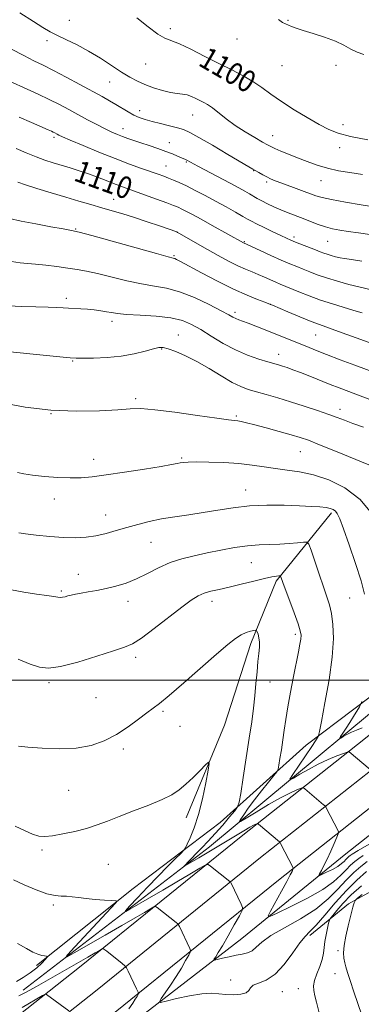
# Model space of a CAD drawing. Extents: x 2177300 to 2180200, y 364800 to 367700.
# Drawn here: x 2178843 to 2178968, y 365382 to 365741 of the extents above; entities that cross this region are included whole.
import ezdxf

# ---------------------------------------------------------------- set-up
doc = ezdxf.new("R2010")
doc.units = 0
doc.header["$MEASUREMENT"] = 0
for name, color, linetype, lineweight in [('32000', 7, 'Continuous', 0), ('DTM HARD BREAKLINE', 7, 'Continuous', 0), ('DTM SPOT ELEVATION', 2, 'Continuous', 13), ('INDEX CONTOUR', 41, 'Continuous', 13), ('INDEX CONTOUR LABEL', 244, 'Continuous', 0), ('INTERMEDIATE CONTOUR', 44, 'Continuous', 0)]:
    doc.layers.add(name, color=color, linetype=linetype, lineweight=lineweight)
doc.styles.add('Style-ITALICS', font='ITALICS.shx')

msp = doc.modelspace()

# ---------------------------------------------------------------- linework, layer by layer
at = {"layer": '32000', "flags": 128}
msp.add_lwpolyline([(2177500, 365500), (2180000, 365500)], dxfattribs=at)
at = {"layer": 'DTM HARD BREAKLINE'}
for points in [[(2179402.3, 365825.83, 1092.39), (2179391.56, 365817.29, 1092.37), (2179328.75, 365768.1, 1092.7), (2179275.3, 365723.89, 1094.5), (2179225.42, 365684.63, 1097.39), (2179179.02, 365647.11, 1100.47), (2179142.37, 365618.09, 1103.93), (2179103.42, 365586.77, 1108.53), (2179058.83, 365550.17, 1114.07), (2179012.94, 365513.6, 1120.99), (2178968.78, 365478.33, 1127.34), (2178924.59, 365443.47, 1132.65), (2178864.95, 365395.26, 1138.9), (2178807.16, 365349.76, 1144.07), (2178755.88, 365309.99, 1148.09), (2178707.27, 365271.12, 1151.6), (2178653.83, 365229.16, 1154.54), (2178591.1, 365179.57, 1158.38), (2178553.02, 365149.59, 1159.33), (2178502.64, 365108.04, 1158.9), (2178447.46, 365063.86, 1158.8), (2178381.62, 365010.71, 1160.32), (2178368.355, 365000, 1160.925)], [(2179410.01, 365818.55, 1092.59), (2179398.06, 365809.05, 1092.57), (2179335.33, 365759.92, 1092.9), (2179281.89, 365715.72, 1094.7), (2179231.97, 365676.42, 1097.59), (2179185.58, 365638.91, 1100.67), (2179148.92, 365609.88, 1104.13), (2179110.04, 365578.62, 1108.73), (2179065.43, 365542.01, 1114.27), (2179019.49, 365505.39, 1121.19), (2178975.31, 365470.11, 1127.54), (2178931.14, 365435.27, 1132.85), (2178871.5, 365387.05, 1139.1), (2178813.63, 365341.49, 1144.27), (2178762.38, 365301.74, 1148.29), (2178713.79, 365262.89, 1151.8), (2178660.33, 365220.91, 1154.74), (2178597.6, 365171.33, 1158.58), (2178559.61, 365141.41, 1159.53), (2178509.26, 365099.89, 1159.1), (2178454.04, 365055.68, 1159), (2178388.22, 365002.54, 1160.52), (2178385.074, 365000, 1160.663)], [(2179417.72, 365811.27, 1092.39), (2179404.56, 365800.81, 1092.37), (2179341.91, 365751.74, 1092.7), (2179288.48, 365707.55, 1094.5), (2179238.52, 365668.21, 1097.39), (2179192.14, 365630.71, 1100.47), (2179155.47, 365601.67, 1103.93), (2179116.66, 365570.47, 1108.53), (2179072.03, 365533.85, 1114.07), (2179026.04, 365497.18, 1120.99), (2178981.84, 365461.89, 1127.34), (2178937.69, 365427.07, 1132.65), (2178878.05, 365378.84, 1138.9), (2178820.1, 365333.22, 1144.07), (2178768.88, 365293.49, 1148.09), (2178720.31, 365254.66, 1151.6), (2178666.83, 365212.66, 1154.54), (2178604.1, 365163.09, 1158.38), (2178566.2, 365133.23, 1159.33), (2178515.88, 365091.74, 1158.9), (2178460.62, 365047.5, 1158.8), (2178401.793, 365000, 1160.159)], [(2178844.39, 365386.96, 1137.35), (2178912.44, 365439.22, 1131.14), (2178971.62, 365488.33, 1124.7), (2179018.45, 365524.51, 1117.45), (2179071.9, 365568.71, 1109.67), (2179101.01, 365599.92, 1104.22)], [(2178821.76, 365323.65, 1142.62), (2178880.95, 365372.32, 1137.27), (2178924.24, 365405.82, 1132.96), (2178962.23, 365436.63, 1128.93), (2179008.18, 365472.81, 1121.92), (2179072.24, 365522.83, 1113.77), (2179114.66, 365553.22, 1107.61), (2179146.07, 365569.8, 1103.15), (2179165.56, 365576.56, 1100.69)], [(2178903.95, 365449.82, 1134.65), (2178917.97, 365483.61, 1133.6), (2178927.57, 365513.38, 1132.47), (2178936.77, 365536.06, 1130.33), (2178957.04, 365561.01, 1126.31)], [(2178849.23, 365395.86, 1138.34), (2178884.57, 365423.99, 1135.55), (2178916.38, 365448.11, 1132.94), (2178947.73, 365476.23, 1128.58), (2178982.64, 365502.59, 1124.13)], [(2179073.73, 365491.79, 1135.61), (2179026.46, 365454.72, 1141.91), (2179003.47, 365440.84, 1143.33), (2178984.45, 365430.1, 1142.91), (2178963.22, 365418.45, 1139.59), (2178949.08, 365406.84, 1136.32)]]:
    msp.add_polyline3d(points, dxfattribs=at)
at = {"layer": 'DTM SPOT ELEVATION'}
for p in [(2178861.33, 365740.62, 1101.3), (2178941.11, 365740.7, 1097.92), (2178898.11, 365737.62, 1099.6), (2178853.15, 365733.29, 1102.32), (2178922.46, 365733.82, 1098.53), (2178889.18, 365724.7, 1100.89), (2178938.9, 365724.08, 1098.78), (2178958.72, 365724.29, 1098.3), (2178875.97, 365718.18, 1102.79), (2178886.93, 365707.74, 1103.38), (2178906.31, 365706.17, 1102.78), (2178880.89, 365701.15, 1105.35), (2178961.17, 365702.55, 1099.55), (2178855.66, 365697.96, 1108.32), (2178935.55, 365698.61, 1101.25), (2178897.76, 365696, 1105.29), (2178960.06, 365694.19, 1100.49), (2178896.64, 365687.57, 1107.12), (2178904.05, 365688.94, 1106.15), (2178928.56, 365685.8, 1104.07), (2178933.33, 365681.68, 1104.3), (2178953.13, 365682.24, 1102.77), (2178877.5, 365675.4, 1111.21), (2178863.63, 365664.54, 1113.89), (2178900.68, 365663.39, 1112.01), (2178943.28, 365661.66, 1107.6), (2178925.17, 365659.88, 1109.88), (2178955.62, 365660.05, 1106.9), (2178899.56, 365654.83, 1113.83), (2178860.24, 365639.24, 1117.6), (2178934.65, 365637.07, 1114.01), (2178921.81, 365634.2, 1115.61), (2178876.87, 365630.88, 1118.48), (2178901.07, 365625.94, 1119.25), (2178951.19, 365625.84, 1114.93), (2178895.06, 365620.83, 1120.12), (2178937.74, 365618.86, 1117.36), (2178862.53, 365616.37, 1120.12), (2178885.51, 365602.7, 1121.69), (2178854.6, 365597.14, 1122), (2178960.14, 365598.79, 1119.46), (2178922.23, 365596.3, 1121.79), (2178945.66, 365583.34, 1122.88), (2178870.19, 365580.53, 1123.45), (2178902.26, 365581.05, 1123.83), (2178925.72, 365569.4, 1125.29), (2178855.84, 365566.08, 1124.56), (2178874.5, 365560.24, 1125.25), (2178891.07, 365550.32, 1126.87), (2178927.8, 365542.83, 1128.94), (2178864.61, 365538.54, 1127.28), (2178858.38, 365532.54, 1127.8), (2178882.75, 365528.76, 1128.59), (2178913.36, 365528.71, 1130.55), (2178963.71, 365529.97, 1126.84), (2178943.86, 365516.67, 1130.36), (2178885.51, 365508.29, 1130.4), (2178853.88, 365499.05, 1130.31), (2178934.61, 365499.29, 1131.21), (2178871.05, 365493.61, 1130.9), (2178895.48, 365488.64, 1132.23), (2178901.72, 365483.15, 1132.73), (2178881.06, 365474.83, 1132.36), (2178861.03, 365459.82, 1132.79), (2178851.25, 365438.05, 1134.33), (2178875.5, 365432.87, 1135.11), (2178855.44, 365418.04, 1136.27), (2178959.45, 365401.28, 1139.72), (2178958.32, 365392.97, 1139.23), (2178920.23, 365390.61, 1135.64), (2178939.08, 365386.4, 1136.71), (2178944.95, 365387.46, 1137.26)]:
    msp.add_point(p, dxfattribs=at)
at = {"layer": 'INDEX CONTOUR'}
for points in [[(2178970.293, 365697.022, 1100), (2178963.993, 365698.305, 1100), (2178959.482, 365699.505, 1100), (2178956.058, 365700.859, 1100), (2178952.573, 365702.679, 1100), (2178948.191, 365705.168, 1100), (2178943.331, 365708.07, 1100), (2178938.722, 365711.021, 1100), (2178934.898, 365713.721, 1100), (2178931.589, 365716.154, 1100), (2178928.327, 365718.371, 1100), (2178924.709, 365720.447, 1100), (2178920.6, 365722.554, 1100), (2178915.933, 365724.884, 1100), (2178910.77, 365727.52, 1100), (2178905.706, 365730.084, 1100), (2178901.463, 365732.088, 1100), (2178896.166, 365734.18, 1100), (2178893.562, 365735.668, 1100), (2178890.02, 365738.28, 1100), (2178885.894, 365741.62, 1100)], [(2178972.063, 365642.275, 1110), (2178967.042, 365643.423, 1110), (2178963.379, 365644.349, 1110), (2178959.192, 365645.496, 1110), (2178955.16, 365646.71, 1110), (2178951.809, 365647.862, 1110), (2178949.051, 365648.925, 1110), (2178946.644, 365649.903, 1110), (2178944.333, 365650.827, 1110), (2178941.794, 365651.856, 1110), (2178938.686, 365653.177, 1110), (2178934.865, 365654.881, 1110), (2178930.967, 365656.661, 1110), (2178924.847, 365659.483, 1110), (2178913.496, 365665.83, 1110), (2178909.43, 365668.081, 1110), (2178906.291, 365669.79, 1110), (2178904.018, 365670.993, 1110), (2178902.35, 365671.835, 1110), (2178900.969, 365672.479, 1110), (2178899.333, 365673.147, 1110), (2178896.846, 365674.078, 1110), (2178893.157, 365675.417, 1110), (2178882.016, 365679.392, 1110), (2178879.68, 365680.239, 1110), (2178877.386, 365681.119, 1110), (2178874.675, 365682.206, 1110), (2178871.585, 365683.43, 1110), (2178868.281, 365684.663, 1110), (2178864.915, 365685.8, 1110), (2178861.587, 365686.836, 1110), (2178855.352, 365688.71, 1110), (2178852.328, 365689.693, 1110), (2178849.108, 365690.866, 1110), (2178845.558, 365692.301, 1110), (2178841.84, 365693.866, 1110)], [(2178968.703, 365592.292, 1120), (2178964.818, 365593.659, 1120), (2178961.802, 365594.765, 1120), (2178959.128, 365595.769, 1120), (2178956.012, 365596.907, 1120), (2178951.886, 365598.345, 1120), (2178947.064, 365599.955, 1120), (2178942.077, 365601.542, 1120), (2178937.388, 365602.946, 1120), (2178933.189, 365604.14, 1120), (2178929.604, 365605.135, 1120), (2178926.643, 365606.004, 1120), (2178923.864, 365607.044, 1120), (2178920.708, 365608.619, 1120), (2178916.784, 365610.944, 1120), (2178912.362, 365613.659, 1120), (2178907.878, 365616.261, 1120), (2178903.732, 365618.337, 1120), (2178900.177, 365619.838, 1120), (2178897.434, 365620.815, 1120), (2178895.561, 365621.306, 1120), (2178893.982, 365621.328, 1120), (2178891.961, 365620.889, 1120), (2178888.921, 365620.046, 1120), (2178884.924, 365619.048, 1120), (2178880.192, 365618.191, 1120), (2178875.041, 365617.696, 1120), (2178870.146, 365617.497, 1120), (2178866.283, 365617.454, 1120), (2178863.823, 365617.465, 1120), (2178861.538, 365617.591, 1120), (2178857.801, 365617.933, 1120), (2178834.696, 365620.191, 1120)], [(2178980.74, 365445.903, 1130), (2178966.801, 365437.804, 1130), (2178964.619, 365436.518, 1130), (2178963.891, 365436.045, 1130), (2178963.383, 365435.655, 1130), (2178962.841, 365435.186, 1130), (2178962.262, 365434.611, 1130), (2178961.605, 365433.91, 1130), (2178960.686, 365433.071, 1130), (2178959.296, 365432.087, 1130), (2178957.344, 365430.983, 1130), (2178955.237, 365429.921, 1130), (2178953.507, 365429.094, 1130), (2178952.566, 365428.674, 1130), (2178952.344, 365428.742, 1130), (2178952.648, 365429.355, 1130), (2178953.312, 365430.559, 1130), (2178954.256, 365432.357, 1130), (2178955.425, 365434.736, 1130), (2178956.736, 365437.591, 1130), (2178957.991, 365440.435, 1130), (2178958.965, 365442.686, 1130), (2178959.483, 365443.955, 1130), (2178959.571, 365444.626, 1130), (2178959.303, 365445.271, 1130), (2178955.239, 365453.206, 1130), (2178954.937, 365453.765, 1130), (2178954.652, 365454.118, 1130), (2178954.141, 365454.565, 1130), (2178947.304, 365460.313, 1130), (2178946.8, 365460.688, 1130), (2178946.353, 365460.726, 1130), (2178945.581, 365460.46, 1130), (2178944.135, 365459.882, 1130), (2178941.811, 365458.825, 1130), (2178938.437, 365457.079, 1130), (2178934.048, 365454.587, 1130), (2178929.489, 365451.886, 1130), (2178925.808, 365449.665, 1130), (2178923.805, 365448.48, 1130), (2178923.282, 365448.363, 1130), (2178923.789, 365449.211, 1130), (2178924.947, 365450.915, 1130), (2178926.645, 365453.33, 1130), (2178928.843, 365456.298, 1130), (2178931.423, 365459.598, 1130), (2178933.961, 365462.742, 1130), (2178935.959, 365465.177, 1130), (2178937.068, 365466.58, 1130), (2178937.549, 365467.557, 1130), (2178937.818, 365468.946, 1130), (2178938.203, 365471.37, 1130), (2178938.703, 365474.595, 1130), (2178939.236, 365478.17, 1130), (2178939.75, 365481.787, 1130), (2178940.33, 365485.686, 1130), (2178941.09, 365490.255, 1130), (2178942.094, 365495.674, 1130), (2178943.202, 365501.331, 1130), (2178944.993, 365510.3, 1130), (2178945.517, 365513.068, 1130), (2178945.823, 365514.991, 1130), (2178945.909, 365516.419, 1130), (2178945.636, 365518.028, 1130), (2178944.831, 365520.577, 1130), (2178943.42, 365524.511, 1130), (2178939.309, 365535.61, 1130), (2178938.581, 365537.671, 1130), (2178938.454, 365537.976, 1130), (2178938.252, 365538.07, 1130), (2178937.802, 365538.035, 1130), (2178936.905, 365537.916, 1130), (2178935.262, 365537.629, 1130), (2178932.548, 365537.052, 1130), (2178928.621, 365536.123, 1130), (2178924.064, 365535.014, 1130), (2178919.639, 365533.957, 1130), (2178915.955, 365533.118, 1130), (2178912.982, 365532.407, 1130), (2178910.53, 365531.669, 1130), (2178908.334, 365530.71, 1130), (2178905.82, 365529.159, 1130), (2178902.335, 365526.608, 1130), (2178892.239, 365518.785, 1130), (2178887.618, 365515.332, 1130), (2178884.373, 365513.246, 1130), (2178881.472, 365511.981, 1130), (2178877.447, 365510.681, 1130), (2178871.35, 365508.744, 1130), (2178864.324, 365506.603, 1130), (2178858.028, 365504.946, 1130), (2178853.641, 365504.319, 1130), (2178850.39, 365504.688, 1130), (2178847.015, 365505.882, 1130), (2178842.637, 365507.706, 1130)], [(2178968.172, 365421.817, 1140), (2178966.527, 365420.45, 1140), (2178965.888, 365419.881, 1140), (2178965.708, 365419.62, 1140), (2178965.535, 365419.264, 1140), (2178965.309, 365418.74, 1140), (2178965.065, 365418.058, 1140), (2178964.814, 365417.169, 1140), (2178963.122, 365410.334, 1140), (2178962.273, 365406.634, 1140), (2178961.649, 365403.18, 1140), (2178961.445, 365400.52, 1140), (2178961.577, 365398.536, 1140), (2178961.888, 365396.935, 1140), (2178962.279, 365395.39, 1140), (2178962.866, 365393.416, 1140), (2178963.821, 365390.489, 1140), (2178965.224, 365386.346, 1140), (2178968.129, 365377.834, 1140)], [(2178861.086, 365379.361, 1140), (2178852.952, 365385.357, 1140), (2178852.601, 365385.431, 1140), (2178851.532, 365384.915, 1140), (2178844.015, 365380.606, 1140)]]:
    msp.add_polyline3d(points, dxfattribs=at)
at = {"layer": 'INTERMEDIATE CONTOUR'}
for points in [[(2178968.347, 365684.484, 1102), (2178963.754, 365685.123, 1102), (2178959.558, 365685.825, 1102), (2178955.606, 365686.698, 1102), (2178951.774, 365687.818, 1102), (2178948.078, 365689.112, 1102), (2178944.562, 365690.476, 1102), (2178941.3, 365691.801, 1102), (2178938.48, 365692.984, 1102), (2178936.322, 365693.922, 1102), (2178934.888, 365694.582, 1102), (2178933.626, 365695.245, 1102), (2178931.831, 365696.263, 1102), (2178929.006, 365697.889, 1102), (2178925.5, 365699.996, 1102), (2178921.87, 365702.355, 1102), (2178918.592, 365704.741, 1102), (2178913.525, 365708.702, 1102), (2178911.78, 365709.912, 1102), (2178910.358, 365710.734, 1102), (2178907.537, 365712.16, 1102), (2178905.943, 365712.877, 1102), (2178904.285, 365713.432, 1102), (2178902.571, 365713.749, 1102), (2178900.629, 365713.99, 1102), (2178898.24, 365714.382, 1102), (2178895.283, 365715.095, 1102), (2178892.043, 365716.074, 1102), (2178888.901, 365717.211, 1102), (2178886.113, 365718.445, 1102), (2178883.405, 365719.913, 1102), (2178880.373, 365721.797, 1102), (2178876.726, 365724.199, 1102), (2178872.622, 365726.868, 1102), (2178868.335, 365729.465, 1102), (2178864.128, 365731.717, 1102), (2178860.253, 365733.599, 1102), (2178856.958, 365735.15, 1102), (2178854.31, 365736.482, 1102), (2178851.652, 365738.014, 1102), (2178848.148, 365740.238, 1102), (2178843.259, 365743.451, 1102)], [(2178968.862, 365728.169, 1098), (2178966.439, 365728.99, 1098), (2178964.115, 365730.17, 1098), (2178961.578, 365731.597, 1098), (2178958.445, 365733.097, 1098), (2178954.517, 365734.522, 1098), (2178950.348, 365735.803, 1098), (2178946.682, 365736.897, 1098), (2178944.076, 365737.77, 1098), (2178942.36, 365738.442, 1098), (2178940.204, 365739.35, 1098), (2178939.128, 365739.923, 1098), (2178937.673, 365740.972, 1098)], [(2178976.543, 365671.969, 1104), (2178967.804, 365673.382, 1104), (2178962.123, 365674.338, 1104), (2178957.051, 365675.257, 1104), (2178953.669, 365675.996, 1104), (2178951.321, 365676.698, 1104), (2178938.837, 365681.251, 1104), (2178936.465, 365682.157, 1104), (2178934.773, 365682.867, 1104), (2178933.357, 365683.548, 1104), (2178931.908, 365684.317, 1104), (2178930.501, 365685.103, 1104), (2178928.316, 365686.358, 1104), (2178926.823, 365687.235, 1104), (2178919.169, 365691.78, 1104), (2178913.567, 365695.087, 1104), (2178908.579, 365697.977, 1104), (2178905.242, 365699.793, 1104), (2178902.967, 365700.792, 1104), (2178900.759, 365701.461, 1104), (2178897.877, 365702.191, 1104), (2178894.607, 365702.989, 1104), (2178891.493, 365703.768, 1104), (2178888.943, 365704.477, 1104), (2178886.808, 365705.216, 1104), (2178884.811, 365706.121, 1104), (2178882.719, 365707.284, 1104), (2178878.29, 365709.991, 1104), (2178875.97, 365711.335, 1104), (2178873.244, 365712.839, 1104), (2178865.158, 365717.229, 1104), (2178860.166, 365719.915, 1104), (2178855.505, 365722.367, 1104), (2178851.702, 365724.28, 1104), (2178848.302, 365725.944, 1104), (2178844.611, 365727.799, 1104), (2178840.136, 365730.135, 1104)], [(2178971.051, 365662.521, 1106), (2178966.843, 365663.137, 1106), (2178963.108, 365663.657, 1106), (2178960.013, 365664.122, 1106), (2178957.349, 365664.63, 1106), (2178954.81, 365665.297, 1106), (2178952.156, 365666.201, 1106), (2178949.4, 365667.261, 1106), (2178946.617, 365668.36, 1106), (2178941.178, 365670.438, 1106), (2178938.535, 365671.497, 1106), (2178935.968, 365672.62, 1106), (2178933.592, 365673.744, 1106), (2178931.544, 365674.785, 1106), (2178929.901, 365675.687, 1106), (2178927.06, 365677.358, 1106), (2178925.376, 365678.326, 1106), (2178923.144, 365679.561, 1106), (2178920.064, 365681.219, 1106), (2178908.201, 365687.486, 1106), (2178904.229, 365689.619, 1106), (2178903.747, 365689.849, 1106), (2178900.828, 365691.133, 1106), (2178898.926, 365691.933, 1106), (2178896.489, 365692.875, 1106), (2178893.555, 365693.909, 1106), (2178890.415, 365694.96, 1106), (2178887.423, 365695.946, 1106), (2178884.849, 365696.809, 1106), (2178882.645, 365697.577, 1106), (2178880.683, 365698.298, 1106), (2178878.812, 365699.038, 1106), (2178876.791, 365699.922, 1106), (2178874.361, 365701.091, 1106), (2178871.351, 365702.633, 1106), (2178867.956, 365704.429, 1106), (2178861.072, 365708.136, 1106), (2178857.636, 365709.945, 1106), (2178853.92, 365711.806, 1106), (2178849.836, 365713.738, 1106), (2178845.858, 365715.551, 1106), (2178839.405, 365718.416, 1106)], [(2178968.133, 365652.868, 1108), (2178963.516, 365653.497, 1108), (2178961.781, 365653.77, 1108), (2178960.169, 365654.078, 1108), (2178958.52, 365654.457, 1108), (2178956.906, 365654.883, 1108), (2178955.457, 365655.317, 1108), (2178954.221, 365655.742, 1108), (2178952.925, 365656.239, 1108), (2178951.21, 365656.911, 1108), (2178943.907, 365659.724, 1108), (2178942.148, 365660.443, 1108), (2178940.554, 365661.155, 1108), (2178938.512, 365662.124, 1108), (2178935.635, 365663.507, 1108), (2178932.442, 365665.056, 1108), (2178929.674, 365666.419, 1108), (2178927.828, 365667.367, 1108), (2178926.397, 365668.156, 1108), (2178924.625, 365669.167, 1108), (2178921.943, 365670.679, 1108), (2178918.522, 365672.581, 1108), (2178914.716, 365674.662, 1108), (2178910.859, 365676.726, 1108), (2178907.213, 365678.628, 1108), (2178904.012, 365680.237, 1108), (2178901.422, 365681.463, 1108), (2178899.316, 365682.383, 1108), (2178897.496, 365683.118, 1108), (2178895.739, 365683.783, 1108), (2178893.731, 365684.509, 1108), (2178887.674, 365686.635, 1108), (2178883.308, 365688.213, 1108), (2178878.055, 365690.213, 1108), (2178872.098, 365692.599, 1108), (2178866.283, 365695.003, 1108), (2178861.618, 365696.975, 1108), (2178858.825, 365698.185, 1108), (2178857.481, 365698.8, 1108), (2178856.874, 365699.111, 1108), (2178855.933, 365699.613, 1108), (2178855.42, 365699.87, 1108), (2178854.756, 365700.18, 1108), (2178853.513, 365700.733, 1108), (2178847.459, 365703.374, 1108), (2178842.947, 365705.297, 1108)], [(2178968.26, 365633.922, 1112), (2178965.24, 365634.883, 1112), (2178957.364, 365637.2, 1112), (2178953.035, 365638.592, 1112), (2178948.854, 365640.125, 1112), (2178945.108, 365641.629, 1112), (2178938.283, 365644.459, 1112), (2178936.673, 365645.142, 1112), (2178932.511, 365646.996, 1112), (2178930.238, 365647.974, 1112), (2178928.02, 365648.877, 1112), (2178925.655, 365649.862, 1112), (2178922.861, 365651.143, 1112), (2178919.455, 365652.865, 1112), (2178915.645, 365654.905, 1112), (2178911.737, 365657.072, 1112), (2178908.039, 365659.171, 1112), (2178900.655, 365663.441, 1112), (2178900.48, 365663.506, 1112), (2178894.224, 365665.684, 1112), (2178889.738, 365667.215, 1112), (2178885.068, 365668.755, 1112), (2178880.832, 365670.07, 1112), (2178876.939, 365671.216, 1112), (2178873.121, 365672.312, 1112), (2178869.127, 365673.471, 1112), (2178864.79, 365674.747, 1112), (2178859.956, 365676.185, 1112), (2178854.634, 365677.781, 1112), (2178849.46, 365679.353, 1112), (2178845.226, 365680.673, 1112), (2178842.445, 365681.595, 1112)], [(2178972.751, 365622.449, 1114), (2178967.723, 365624.26, 1114), (2178962.644, 365626.127, 1114), (2178958.298, 365627.709, 1114), (2178952.598, 365629.687, 1114), (2178949.583, 365630.828, 1114), (2178945.499, 365632.496, 1114), (2178941.104, 365634.351, 1114), (2178935.418, 365636.78, 1114), (2178934.16, 365637.286, 1114), (2178932.654, 365637.837, 1114), (2178930.028, 365638.811, 1114), (2178926.185, 365640.365, 1114), (2178921.221, 365642.608, 1114), (2178915.394, 365645.519, 1114), (2178909.589, 365648.577, 1114), (2178901.938, 365652.695, 1114), (2178900.476, 365653.454, 1114), (2178899.807, 365653.752, 1114), (2178899.165, 365653.943, 1114), (2178897.356, 365654.419, 1114), (2178893.079, 365655.579, 1114), (2178869.445, 365662.144, 1114), (2178864.863, 365663.366, 1114), (2178862.035, 365664.012, 1114), (2178859.056, 365664.566, 1114), (2178854.52, 365665.401, 1114), (2178849.04, 365666.432, 1114), (2178843.737, 365667.466, 1114), (2178839.46, 365668.355, 1114)], [(2178975.033, 365611.351, 1116), (2178965.515, 365614.903, 1116), (2178960.24, 365616.883, 1116), (2178955.202, 365618.798, 1116), (2178951.183, 365620.363, 1116), (2178947.98, 365621.645, 1116), (2178929.43, 365629.105, 1116), (2178926.627, 365630.198, 1116), (2178924.569, 365630.954, 1116), (2178923.121, 365631.468, 1116), (2178922.049, 365631.888, 1116), (2178921.044, 365632.386, 1116), (2178919.497, 365633.233, 1116), (2178916.725, 365634.722, 1116), (2178912.315, 365636.988, 1116), (2178906.939, 365639.527, 1116), (2178901.536, 365641.67, 1116), (2178896.79, 365642.952, 1116), (2178892.355, 365643.712, 1116), (2178887.628, 365644.491, 1116), (2178882.224, 365645.679, 1116), (2178871.59, 365648.345, 1116), (2178867.562, 365649.219, 1116), (2178864.142, 365649.804, 1116), (2178860.688, 365650.291, 1116), (2178856.751, 365650.823, 1116), (2178852.67, 365651.347, 1116), (2178848.973, 365651.763, 1116), (2178845.992, 365652.021, 1116), (2178843.272, 365652.27, 1116), (2178840.159, 365652.713, 1116)], [(2178978.139, 365599.645, 1118), (2178959.802, 365606.584, 1118), (2178956.507, 365607.872, 1118), (2178949.103, 365610.851, 1118), (2178945.697, 365612.204, 1118), (2178942.949, 365613.243, 1118), (2178940.805, 365613.999, 1118), (2178939.116, 365614.552, 1118), (2178937.677, 365614.991, 1118), (2178933.771, 365616.115, 1118), (2178930.477, 365617.1, 1118), (2178926.405, 365618.509, 1118), (2178921.93, 365620.425, 1118), (2178917.405, 365622.849, 1118), (2178913.096, 365625.464, 1118), (2178909.244, 365627.875, 1118), (2178905.927, 365629.767, 1118), (2178902.558, 365631.142, 1118), (2178898.382, 365632.09, 1118), (2178892.968, 365632.703, 1118), (2178887.174, 365633.098, 1118), (2178882.176, 365633.402, 1118), (2178878.824, 365633.716, 1118), (2178876.641, 365634.052, 1118), (2178874.825, 365634.399, 1118), (2178872.731, 365634.741, 1118), (2178870.361, 365635.05, 1118), (2178867.881, 365635.295, 1118), (2178865.439, 365635.456, 1118), (2178861.001, 365635.661, 1118), (2178859.032, 365635.783, 1118), (2178856.733, 365635.914, 1118), (2178853.507, 365636.032, 1118), (2178849.009, 365636.13, 1118), (2178843.895, 365636.263, 1118), (2178839.065, 365636.511, 1118)], [(2178970.675, 365578.551, 1122), (2178958.502, 365583.526, 1122), (2178952.689, 365585.886, 1122), (2178948.623, 365587.473, 1122), (2178945.557, 365588.541, 1122), (2178942.287, 365589.521, 1122), (2178937.97, 365590.732, 1122), (2178933.21, 365592.029, 1122), (2178928.969, 365593.15, 1122), (2178925.981, 365593.899, 1122), (2178924.057, 365594.326, 1122), (2178922.779, 365594.546, 1122), (2178919.462, 365594.947, 1122), (2178915.179, 365595.528, 1122), (2178908.116, 365596.543, 1122), (2178899.836, 365597.705, 1122), (2178892.454, 365598.63, 1122), (2178887.425, 365599.025, 1122), (2178883.547, 365598.973, 1122), (2178878.964, 365598.647, 1122), (2178872.265, 365598.248, 1122), (2178863.842, 365598.069, 1122), (2178854.534, 365598.434, 1122), (2178845.191, 365599.54, 1122), (2178836.688, 365601.109, 1122)], [(2178972.235, 365560.229, 1124), (2178967.449, 365565.89, 1124), (2178961.915, 365570.152, 1124), (2178956.073, 365573.058, 1124), (2178950.427, 365574.904, 1124), (2178945.366, 365575.991, 1124), (2178940.81, 365576.629, 1124), (2178936.564, 365577.135, 1124), (2178932.411, 365577.747, 1124), (2178928.057, 365578.405, 1124), (2178923.187, 365578.969, 1124), (2178917.683, 365579.334, 1124), (2178912.22, 365579.518, 1124), (2178907.672, 365579.57, 1124), (2178904.672, 365579.534, 1124), (2178902.885, 365579.427, 1124), (2178901.744, 365579.263, 1124), (2178900.615, 365579.032, 1124), (2178898.619, 365578.644, 1124), (2178894.815, 365577.983, 1124), (2178888.689, 365576.999, 1124), (2178881.436, 365575.88, 1124), (2178874.674, 365574.875, 1124), (2178869.583, 365574.186, 1124), (2178865.579, 365573.826, 1124), (2178861.639, 365573.76, 1124), (2178857.031, 365573.947, 1124), (2178852.196, 365574.312, 1124), (2178847.871, 365574.773, 1124), (2178844.621, 365575.258, 1124), (2178842.342, 365575.732, 1124)], [(2178969.056, 365531.362, 1126), (2178967.831, 365536.175, 1126), (2178965.838, 365542.575, 1126), (2178963.516, 365549.407, 1126), (2178961.437, 365555.201, 1126), (2178960.03, 365558.85, 1126), (2178959.133, 365560.751, 1126), (2178958.437, 365561.666, 1126), (2178957.653, 365562.239, 1126), (2178956.577, 365562.648, 1126), (2178955.028, 365562.945, 1126), (2178952.81, 365563.182, 1126), (2178949.678, 365563.386, 1126), (2178945.37, 365563.583, 1126), (2178939.785, 365563.766, 1126), (2178933.445, 365563.807, 1126), (2178927.028, 365563.552, 1126), (2178921.068, 365562.906, 1126), (2178915.513, 365562.02, 1126), (2178910.166, 365561.108, 1126), (2178904.885, 365560.328, 1126), (2178899.752, 365559.609, 1126), (2178894.902, 365558.822, 1126), (2178890.43, 365557.872, 1126), (2178886.267, 365556.794, 1126), (2178882.301, 365555.654, 1126), (2178878.44, 365554.525, 1126), (2178874.673, 365553.498, 1126), (2178871.006, 365552.673, 1126), (2178867.391, 365552.134, 1126), (2178863.558, 365551.905, 1126), (2178859.184, 365551.999, 1126), (2178854.15, 365552.391, 1126), (2178849.186, 365552.928, 1126), (2178845.227, 365553.421, 1126), (2178842.864, 365553.763, 1126)], [(2178971.13, 365467.387, 1128), (2178963.451, 365473.86, 1128), (2178963.267, 365473.93, 1128), (2178962.741, 365473.78, 1128), (2178961.423, 365473.282, 1128), (2178959.007, 365472.342, 1128), (2178955.778, 365471, 1128), (2178952.162, 365469.333, 1128), (2178948.583, 365467.456, 1128), (2178945.432, 365465.655, 1128), (2178943.095, 365464.256, 1128), (2178941.89, 365463.58, 1128), (2178941.856, 365463.94, 1128), (2178942.963, 365465.644, 1128), (2178949.797, 365475.831, 1128), (2178951.176, 365477.917, 1128), (2178952.117, 365479.395, 1128), (2178952.27, 365479.781, 1128), (2178952.584, 365481.22, 1128), (2178953.325, 365484.945, 1128), (2178954.633, 365491.679, 1128), (2178956.121, 365500.115, 1128), (2178957.275, 365508.433, 1128), (2178957.705, 365515.178, 1128), (2178957.531, 365520.341, 1128), (2178956.997, 365524.28, 1128), (2178956.29, 365527.41, 1128), (2178955.365, 365530.409, 1128), (2178954.118, 365534.015, 1128), (2178952.526, 365538.654, 1128), (2178949.558, 365547.433, 1128), (2178948.763, 365549.599, 1128), (2178948.05, 365550.348, 1128), (2178946.807, 365550.323, 1128), (2178944.584, 365550.074, 1128), (2178941.575, 365549.794, 1128), (2178938.131, 365549.584, 1128), (2178934.52, 365549.495, 1128), (2178930.667, 365549.38, 1128), (2178926.405, 365549.042, 1128), (2178921.647, 365548.344, 1128), (2178916.615, 365547.399, 1128), (2178911.61, 365546.38, 1128), (2178906.869, 365545.396, 1128), (2178902.379, 365544.293, 1128), (2178898.064, 365542.854, 1128), (2178893.863, 365540.957, 1128), (2178889.777, 365538.859, 1128), (2178885.818, 365536.911, 1128), (2178881.999, 365535.391, 1128), (2178878.312, 365534.259, 1128), (2178874.746, 365533.4, 1128), (2178871.322, 365532.711, 1128), (2178868.193, 365532.152, 1128), (2178865.541, 365531.695, 1128), (2178863.494, 365531.314, 1128), (2178861.945, 365530.987, 1128), (2178860.74, 365530.692, 1128), (2178859.732, 365530.422, 1128), (2178858.839, 365530.221, 1128), (2178857.995, 365530.145, 1128), (2178857.06, 365530.239, 1128), (2178855.598, 365530.493, 1128), (2178853.103, 365530.883, 1128), (2178849.283, 365531.403, 1128), (2178844.717, 365532.086, 1128), (2178840.203, 365532.982, 1128)], [(2178968.572, 365436.011, 1132), (2178966.996, 365434.951, 1132), (2178965.537, 365433.835, 1132), (2178963.985, 365432.488, 1132), (2178962.323, 365430.838, 1132), (2178960.433, 365428.825, 1132), (2178957.8, 365426.418, 1132), (2178953.812, 365423.595, 1132), (2178948.211, 365420.429, 1132), (2178942.166, 365417.381, 1132), (2178937.203, 365415.008, 1132), (2178934.503, 365413.803, 1132), (2178933.864, 365413.997, 1132), (2178934.738, 365415.756, 1132), (2178938.762, 365423.001, 1132), (2178940.716, 365426.576, 1132), (2178941.969, 365428.947, 1132), (2178942.62, 365430.26, 1132), (2178942.909, 365430.9, 1132), (2178943.035, 365431.212, 1132), (2178943.057, 365431.376, 1132), (2178942.991, 365431.534, 1132), (2178938.413, 365440.444, 1132), (2178938.174, 365440.848, 1132), (2178938, 365441.025, 1132), (2178930.333, 365447.446, 1132), (2178929.965, 365447.672, 1132), (2178929.739, 365447.637, 1132), (2178929.354, 365447.478, 1132), (2178928.576, 365447.092, 1132), (2178927.183, 365446.321, 1132), (2178925.02, 365445.052, 1132), (2178911.615, 365437.011, 1132), (2178908.514, 365435.169, 1132), (2178903.709, 365432.377, 1132), (2178903.246, 365432.126, 1132), (2178903.239, 365432.208, 1132), (2178903.682, 365432.694, 1132), (2178904.563, 365433.634, 1132), (2178905.864, 365435, 1132), (2178907.56, 365436.742, 1132), (2178909.618, 365438.823, 1132), (2178911.978, 365441.252, 1132), (2178914.572, 365444.049, 1132), (2178917.28, 365447.142, 1132), (2178919.774, 365450.097, 1132), (2178921.67, 365452.388, 1132), (2178922.73, 365453.811, 1132), (2178923.298, 365455.445, 1132), (2178923.858, 365458.687, 1132), (2178924.774, 365464.451, 1132), (2178925.912, 365471.695, 1132), (2178927.012, 365478.885, 1132), (2178927.872, 365484.845, 1132), (2178928.514, 365489.794, 1132), (2178929.015, 365494.302, 1132), (2178929.443, 365498.788, 1132), (2178929.826, 365503.063, 1132), (2178930.181, 365506.785, 1132), (2178930.51, 365509.713, 1132), (2178930.736, 365511.981, 1132), (2178930.763, 365513.823, 1132), (2178930.544, 365515.417, 1132), (2178930.19, 365516.724, 1132), (2178929.859, 365517.653, 1132), (2178929.636, 365518.144, 1132), (2178929.329, 365518.275, 1132), (2178928.674, 365518.156, 1132), (2178927.482, 365517.868, 1132), (2178925.862, 365517.353, 1132), (2178923.996, 365516.519, 1132), (2178921.93, 365515.215, 1132), (2178919.165, 365513.037, 1132), (2178915.067, 365509.524, 1132), (2178903.077, 365499.011, 1132), (2178897.696, 365494.36, 1132), (2178894.205, 365491.484, 1132), (2178891.896, 365489.74, 1132), (2178889.64, 365488.095, 1132), (2178886.551, 365485.765, 1132), (2178882.718, 365482.978, 1132), (2178878.473, 365480.214, 1132), (2178874.045, 365477.891, 1132), (2178869.241, 365476.178, 1132), (2178863.764, 365475.184, 1132), (2178857.533, 365474.944, 1132), (2178851.329, 365475.195, 1132), (2178846.15, 365475.604, 1132), (2178842.723, 365475.907, 1132)], [(2178968.214, 365482.599, 1126), (2178966.137, 365481.79, 1126), (2178964.268, 365480.967, 1126), (2178962.637, 365480.143, 1126), (2178961.315, 365479.402, 1126), (2178960.383, 365478.846, 1126), (2178959.908, 365478.58, 1126), (2178959.895, 365478.722, 1126), (2178960.331, 365479.393, 1126), (2178961.185, 365480.667, 1126), (2178962.346, 365482.427, 1126), (2178963.684, 365484.505, 1126), (2178965.061, 365486.712, 1126), (2178967.244, 365490.307, 1126), (2178967.774, 365491.25, 1126), (2178968.093, 365492.224, 1126)], [(2178970.101, 365433.857, 1134), (2178967.692, 365432.015, 1134), (2178965.129, 365429.789, 1134), (2178962.383, 365427.066, 1134), (2178959.37, 365423.791, 1134), (2178955.779, 365420.174, 1134), (2178951.244, 365416.481, 1134), (2178945.642, 365412.953, 1134), (2178939.823, 365409.714, 1134), (2178934.88, 365406.862, 1134), (2178931.599, 365404.482, 1134), (2178929.552, 365402.618, 1134), (2178928.006, 365401.298, 1134), (2178926.342, 365400.508, 1134), (2178924.403, 365400.041, 1134), (2178922.148, 365399.64, 1134), (2178919.617, 365399.122, 1134), (2178917.177, 365398.561, 1134), (2178915.276, 365398.1, 1134), (2178914.248, 365397.865, 1134), (2178913.966, 365397.916, 1134), (2178914.187, 365398.296, 1134), (2178914.736, 365399.098, 1134), (2178915.692, 365400.599, 1134), (2178917.202, 365403.129, 1134), (2178919.295, 365406.788, 1134), (2178921.534, 365410.774, 1134), (2178923.365, 365414.06, 1134), (2178924.352, 365415.944, 1134), (2178924.525, 365417.038, 1134), (2178924.034, 365418.277, 1134), (2178920.386, 365425.924, 1134), (2178920.115, 365426.4, 1134), (2178919.898, 365426.609, 1134), (2178912.85, 365432.158, 1134), (2178911.943, 365432.728, 1134), (2178910.922, 365432.528, 1134), (2178908.913, 365431.384, 1134), (2178905.308, 365429.228, 1134), (2178900.569, 365426.409, 1134), (2178895.426, 365423.38, 1134), (2178890.555, 365420.552, 1134), (2178883.406, 365416.463, 1134), (2178881.865, 365415.628, 1134), (2178881.839, 365415.901, 1134), (2178883.31, 365417.517, 1134), (2178886.151, 365420.551, 1134), (2178889.82, 365424.442, 1134), (2178893.671, 365428.473, 1134), (2178897.135, 365432.02, 1134), (2178899.953, 365434.848, 1134), (2178901.945, 365436.819, 1134), (2178903.044, 365437.938, 1134), (2178903.662, 365438.795, 1134), (2178904.33, 365440.123, 1134), (2178905.449, 365442.535, 1134), (2178906.907, 365446.147, 1134), (2178908.465, 365450.955, 1134), (2178909.906, 365456.754, 1134), (2178911.108, 365462.549, 1134), (2178911.97, 365467.143, 1134), (2178912.376, 365469.613, 1134), (2178912.139, 365470.129, 1134), (2178911.057, 365469.132, 1134), (2178909.041, 365467.084, 1134), (2178906.464, 365464.525, 1134), (2178903.81, 365462.012, 1134), (2178901.377, 365459.96, 1134), (2178898.7, 365458.203, 1134), (2178895.125, 365456.431, 1134), (2178890.259, 365454.423, 1134), (2178884.748, 365452.311, 1134), (2178879.501, 365450.318, 1134), (2178875.172, 365448.617, 1134), (2178871.398, 365447.18, 1134), (2178867.566, 365445.93, 1134), (2178863.266, 365444.817, 1134), (2178858.911, 365443.896, 1134), (2178855.119, 365443.251, 1134), (2178852.309, 365442.964, 1134), (2178850.09, 365443.121, 1134), (2178847.872, 365443.807, 1134), (2178845.121, 365445.065, 1134), (2178841.53, 365446.768, 1134)], [(2178969.845, 365430.195, 1136), (2178966.273, 365427.09, 1136), (2178962.444, 365423.291, 1136), (2178958.407, 365418.805, 1136), (2178954.554, 365414.307, 1136), (2178951.366, 365410.639, 1136), (2178949.133, 365408.317, 1136), (2178947.385, 365406.544, 1136), (2178945.463, 365404.196, 1136), (2178942.867, 365400.53, 1136), (2178939.742, 365396.317, 1136), (2178936.395, 365392.707, 1136), (2178933.141, 365390.543, 1136), (2178930.346, 365389.437, 1136), (2178928.382, 365388.692, 1136), (2178927.426, 365387.771, 1136), (2178926.867, 365386.762, 1136), (2178925.892, 365385.913, 1136), (2178923.916, 365385.418, 1136), (2178921.257, 365385.258, 1136), (2178918.451, 365385.361, 1136), (2178915.861, 365385.621, 1136), (2178913.107, 365385.792, 1136), (2178909.63, 365385.591, 1136), (2178905.145, 365384.848, 1136), (2178900.466, 365383.831, 1136), (2178896.681, 365382.921, 1136), (2178894.63, 365382.468, 1136), (2178894.157, 365382.703, 1136), (2178894.855, 365383.828, 1136), (2178896.334, 365385.946, 1136), (2178898.257, 365388.769, 1136), (2178900.305, 365391.91, 1136), (2178902.189, 365394.994, 1136), (2178903.752, 365397.691, 1136), (2178904.869, 365399.684, 1136), (2178905.455, 365400.795, 1136), (2178905.572, 365401.412, 1136), (2178905.321, 365402.063, 1136), (2178901.454, 365410.187, 1136), (2178901.164, 365410.756, 1136), (2178900.878, 365411.11, 1136), (2178900.346, 365411.546, 1136), (2178893.3, 365417.098, 1136), (2178892.762, 365417.435, 1136), (2178892.158, 365417.316, 1136), (2178890.969, 365416.639, 1136), (2178888.74, 365415.31, 1136), (2178885.274, 365413.265, 1136), (2178880.433, 365410.452, 1136), (2178874.334, 365406.948, 1136), (2178863.102, 365400.549, 1136), (2178860.439, 365399.082, 1136), (2178860.087, 365399.214, 1136), (2178861.74, 365401.056, 1136), (2178878.146, 365418.666, 1136), (2178878.579, 365419.225, 1136), (2178878.226, 365419.465, 1136), (2178876.786, 365419.589, 1136), (2178874.122, 365419.769, 1136), (2178870.764, 365420.023, 1136), (2178867.406, 365420.337, 1136), (2178864.594, 365420.686, 1136), (2178862.282, 365420.994, 1136), (2178860.276, 365421.177, 1136), (2178858.343, 365421.224, 1136), (2178856.095, 365421.417, 1136), (2178853.105, 365422.111, 1136), (2178849.148, 365423.531, 1136), (2178844.799, 365425.375, 1136), (2178840.836, 365427.21, 1136)], [(2178967.923, 365425.021, 1138), (2178964.213, 365421.641, 1138), (2178961.209, 365418.57, 1138), (2178958.962, 365416.021, 1138), (2178957.466, 365414.198, 1138), (2178956.664, 365413.164, 1138), (2178956.28, 365412.426, 1138), (2178955.988, 365411.353, 1138), (2178955.54, 365409.492, 1138), (2178955.02, 365407.113, 1138), (2178954.596, 365404.668, 1138), (2178954.362, 365402.485, 1138), (2178954.129, 365400.408, 1138), (2178953.64, 365398.159, 1138), (2178952.736, 365395.566, 1138), (2178951.677, 365392.875, 1138), (2178950.824, 365390.439, 1138), (2178950.458, 365388.488, 1138), (2178950.531, 365386.763, 1138), (2178950.914, 365384.885, 1138), (2178951.487, 365382.573, 1138), (2178952.878, 365377.22, 1138)], [(2178842.005, 365390.036, 1138), (2178844.423, 365391.515, 1138), (2178847.033, 365393.183, 1138), (2178849.362, 365395.037, 1138), (2178851.232, 365396.82, 1138), (2178852.542, 365398.207, 1138), (2178853.222, 365398.969, 1138), (2178853.338, 365399.259, 1138), (2178852.989, 365399.324, 1138), (2178852.261, 365399.39, 1138), (2178851.185, 365399.588, 1138), (2178849.778, 365400.03, 1138), (2178848.007, 365400.823, 1138), (2178845.643, 365402.081, 1138), (2178842.407, 365403.917, 1138)], [(2178883.062, 365380.13, 1138), (2178884.414, 365382.123, 1138), (2178885.381, 365383.624, 1138), (2178886.006, 365384.662, 1138), (2178886.373, 365385.309, 1138), (2178886.531, 365385.704, 1138), (2178886.399, 365386.249, 1138), (2178885.865, 365387.41, 1138), (2178882.77, 365393.911, 1138), (2178882.174, 365395.096, 1138), (2178881.608, 365395.806, 1138), (2178880.587, 365396.647, 1138), (2178874.948, 365401.091, 1138), (2178873.937, 365401.862, 1138), (2178873.439, 365402.07, 1138), (2178873.025, 365401.895, 1138), (2178872.271, 365401.447, 1138), (2178870.756, 365400.563, 1138), (2178868.064, 365399.013, 1138), (2178849.271, 365388.274, 1138), (2178845.502, 365386.165, 1138), (2178842.835, 365384.799, 1138)]]:
    msp.add_polyline3d(points, dxfattribs=at)

# ---------------------------------------------------------------- texts
at = {"layer": 'INDEX CONTOUR LABEL', "style": 'Style-ITALICS', "width": 0.875}
for s, rotation, p in [('1100', 329.8, (2178907.967, 365724.463, 1100)), ('1110', 340, (2178862.477, 365682.374, 1110))]:
    msp.add_text(s, height=8, rotation=rotation, dxfattribs=at).set_placement(p)

doc.saveas('drawing.dxf')
